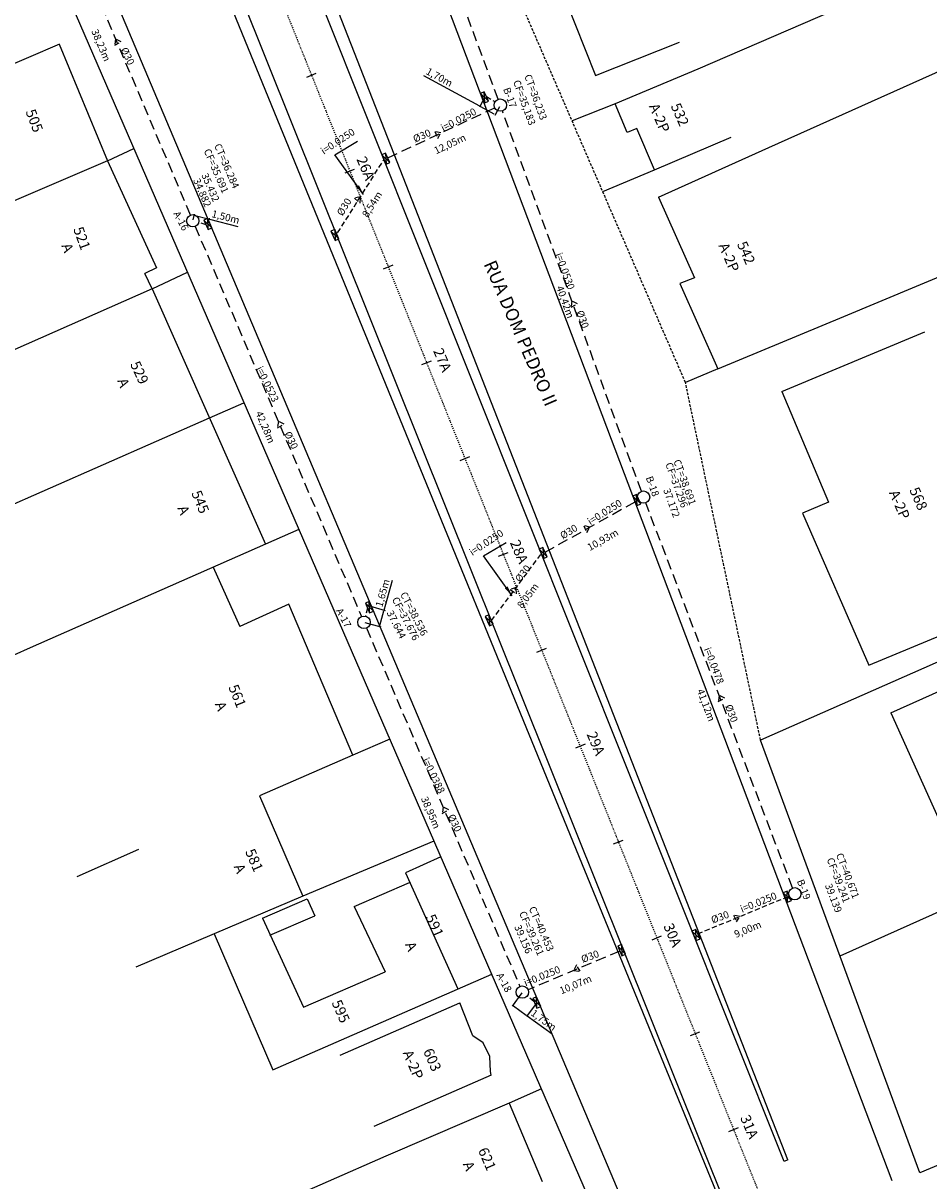
# Model space of a CAD drawing. Units: millimetres. Extents: x 181560 to 182299, y 1677408 to 1679099.
# Drawn here: x 181787 to 181875, y 1678514 to 1678626 of the extents above; entities that cross this region are included whole.
import ezdxf

# ---------------------------------------------------------------- set-up
doc = ezdxf.new("R2010")
doc.units = ezdxf.units.MM
doc.header["$MEASUREMENT"] = 0
for name, pattern in [('ACAD_ISO10W100', [18, 12, -3, 0, -3]), ('DASHED', [0.75, 0.5, -0.25]), ('HIDDEN', [0.375, 0.25, -0.125])]:
    doc.linetypes.add(name, pattern=pattern)
for name, color, linetype in [('MEDIDAS', 7, 'Continuous'), ('pv', 251, 'Continuous'), ('rede', 4, 'DASHED'), ('RO-ALINHAMENTO', 7, 'Continuous'), ('RO-DIVISAS', 2, 'Continuous'), ('RO-EDIFICAÇÃO', 1, 'Continuous'), ('RO-EIXO', 4, 'ACAD_ISO10W100'), ('RO-ESTACA', 4, 'Continuous'), ('RO-MEIO-FIO', 6, 'Continuous'), ('RO-NOMES RUAS', 3, 'Continuous'), ('RO-TEXTOS', 7, 'Continuous')]:
    doc.layers.add(name, color=color, linetype=linetype)
doc.styles.add('L100', font='SIMPLEX.SHX', dxfattribs={"height": 0.03175})
doc.styles.add('L80', font='simplex', dxfattribs={"height": 0.0254})
doc.dimstyles.new('ISO-25', dxfattribs={"dimtxt": 0.7, "dimasz": 0.1, "dimexe": 1.25, "dimexo": 0.625, "dimgap": 0.1, "dimtad": 1, "dimzin": 1, "dimtxsty": 'Standard', "dimcen": 0.1, "dimse1": 1, "dimse2": 1, "dimsd1": 1, "dimsd2": 1, "dimadec": 0, "dimazin": 0, "dimtfac": 1, "dimtmove": 0, "dimatfit": 3, "dimfxl": 0, "dimarcsym": 0})

# ---------------------------------------------------------------- blocks, each defined once
blk = doc.blocks.new('ESTACA')
at = {"layer": 'RO-ESTACA'}
blk.add_line((0, -0.5), (0, 0.5), dxfattribs=at)
blk = doc.blocks.new('*D634')
at = {"layer": 'Defpoints', "color": 0}
for p in [(181831.8, 1678619.26), (181831.36, 1678618.44), (181833.29, 1678618.46)]:
    blk.add_point(p, dxfattribs=at)
at = {"layer": 'MEDIDAS', "color": 0, "lineweight": -2}
for p, q in [((181831.36, 1678618.44), (181825.93, 1678621.38)), ((181831.75, 1678619.17), (181831.31, 1678618.35)), ((181832.75, 1678617.68), (181831.44, 1678618.39)), ((181833.24, 1678618.37), (181832.79, 1678617.55))]:
    blk.add_line(p, q, dxfattribs=at)
at = {"layer": 'MEDIDAS', "color": 0}
for points in [[(181831.45, 1678618.41), (181831.44, 1678618.38), (181831.36, 1678618.44)], [(181832.76, 1678617.7), (181832.74, 1678617.67), (181832.84, 1678617.64)]]:
    blk.add_solid(points, dxfattribs=at)
at = {"layer": 'MEDIDAS', "color": 0, "insert": (181827.39, 1678621.17), "char_height": 0.7, "attachment_point": 5, "rotation": 331.54}
blk.add_mtext('1,70m', dxfattribs=at)
blk = doc.blocks.new('*D647')
at = {"layer": 'Defpoints', "color": 0}
for p in [(181803.56, 1678607.34), (181805.02, 1678606.97), (181805.16, 1678607.5)]:
    blk.add_point(p, dxfattribs=at)
at = {"layer": 'MEDIDAS', "color": 0, "lineweight": -2}
for p, q in [((181803.58, 1678607.44), (181803.72, 1678607.98)), ((181803.79, 1678607.85), (181805.06, 1678607.53)), ((181805.04, 1678607.07), (181805.18, 1678607.6)), ((181805.16, 1678607.5), (181807.93, 1678606.79))]:
    blk.add_line(p, q, dxfattribs=at)
at = {"layer": 'MEDIDAS', "color": 0}
for points in [[(181803.8, 1678607.87), (181803.79, 1678607.84), (181803.7, 1678607.88)], [(181805.06, 1678607.54), (181805.05, 1678607.51), (181805.16, 1678607.5)]]:
    blk.add_solid(points, dxfattribs=at)
at = {"layer": 'MEDIDAS', "color": 0, "insert": (181806.72, 1678607.62), "char_height": 0.7, "attachment_point": 5, "rotation": 345.5426}
blk.add_mtext('1,50m', dxfattribs=at)
blk = doc.blocks.new('*D648')
at = {"layer": 'Defpoints', "color": 0}
for p in [(181820.58, 1678570.06), (181822.1, 1678569.64), (181820.13, 1678568.45)]:
    blk.add_point(p, dxfattribs=at)
at = {"layer": 'MEDIDAS', "color": 0, "lineweight": -2}
for p, q in [((181822.1, 1678569.64), (181822.9, 1678572.52)), ((181820.68, 1678570.04), (181822.19, 1678569.61)), ((181821.68, 1678568.13), (181822.07, 1678569.55)), ((181820.23, 1678568.43), (181821.75, 1678568))]:
    blk.add_line(p, q, dxfattribs=at)
at = {"layer": 'MEDIDAS', "color": 0}
for points in [[(181822.06, 1678569.55), (181822.09, 1678569.54), (181822.1, 1678569.64)], [(181821.66, 1678568.13), (181821.69, 1678568.12), (181821.65, 1678568.03)]]:
    blk.add_solid(points, dxfattribs=at)
at = {"layer": 'MEDIDAS', "color": 0, "insert": (181822.02, 1678571.26), "char_height": 0.7, "attachment_point": 5, "rotation": 74.4922}
blk.add_mtext('1,65m', dxfattribs=at)
blk = doc.blocks.new('*D649')
at = {"layer": 'Defpoints', "color": 0}
for p in [(181835.46, 1678532.63), (181836.86, 1678531.62), (181835.93, 1678530.34)]:
    blk.add_point(p, dxfattribs=at)
at = {"layer": 'MEDIDAS', "color": 0, "lineweight": -2}
for p, q in [((181835.4, 1678532.55), (181834.48, 1678531.27)), ((181834.61, 1678531.3), (181835.85, 1678530.4)), ((181836.8, 1678531.54), (181835.87, 1678530.26)), ((181835.93, 1678530.34), (181838.35, 1678528.59))]:
    blk.add_line(p, q, dxfattribs=at)
at = {"layer": 'MEDIDAS', "color": 0}
for points in [[(181834.62, 1678531.31), (181834.6, 1678531.28), (181834.53, 1678531.35)], [(181835.86, 1678530.41), (181835.84, 1678530.38), (181835.93, 1678530.34)]]:
    blk.add_solid(points, dxfattribs=at)
at = {"layer": 'MEDIDAS', "color": 0, "insert": (181837.48, 1678529.85), "char_height": 0.7, "attachment_point": 5, "rotation": 324.0292}
blk.add_mtext('1,75m', dxfattribs=at)
blk = doc.blocks.new('*D656')
at = {"layer": 'Defpoints', "color": 0}
for p in [(181860.89, 1678541.77), (181861.67, 1678539.89), (181852.58, 1678538.33)]:
    blk.add_point(p, dxfattribs=at)
at = {"layer": 'MEDIDAS', "color": 0, "insert": (181857.32, 1678538.64), "char_height": 0.7, "attachment_point": 5, "rotation": 22.4744}
blk.add_mtext('9,00m', dxfattribs=at)
blk = doc.blocks.new('*D657')
at = {"layer": 'Defpoints', "color": 0}
for p in [(181844.74, 1678536.55), (181835.46, 1678532.63), (181836.21, 1678530.85)]:
    blk.add_point(p, dxfattribs=at)
at = {"layer": 'MEDIDAS', "color": 0, "insert": (181840.65, 1678533.28), "char_height": 0.7, "attachment_point": 5, "rotation": 22.8689}
blk.add_mtext('10,07m', dxfattribs=at)
blk = doc.blocks.new('*D658')
at = {"layer": 'Defpoints', "color": 0}
for p in [(181847.2, 1678580.58), (181848.31, 1678578.59), (181837.66, 1678575.24)]:
    blk.add_point(p, dxfattribs=at)
at = {"layer": 'MEDIDAS', "color": 0, "insert": (181843.3, 1678576.37), "char_height": 0.7, "attachment_point": 5, "rotation": 29.232}
blk.add_mtext('10,93m', dxfattribs=at)
blk = doc.blocks.new('*D659')
at = {"layer": 'Defpoints', "color": 0}
for p in [(181837.3, 1678575.08), (181838.87, 1678573.91), (181832.48, 1678568.61)]:
    blk.add_point(p, dxfattribs=at)
at = {"layer": 'MEDIDAS', "color": 0, "insert": (181836.06, 1678570.98), "char_height": 0.7, "attachment_point": 5, "rotation": 53.3341}
blk.add_mtext('8,05m', dxfattribs=at)
blk = doc.blocks.new('*D660')
at = {"layer": 'Defpoints', "color": 0}
for p in [(181833.33, 1678618.55), (181834.15, 1678616.79), (181822.43, 1678613.44)]:
    blk.add_point(p, dxfattribs=at)
at = {"layer": 'MEDIDAS', "color": 0, "insert": (181828.49, 1678614.7), "char_height": 0.7, "attachment_point": 5, "rotation": 25.0989}
blk.add_mtext('12,05m', dxfattribs=at)
blk = doc.blocks.new('*D661')
at = {"layer": 'Defpoints', "color": 0}
for p in [(181822.06, 1678613.27), (181823.7, 1678612.23), (181817.5, 1678606.04)]:
    blk.add_point(p, dxfattribs=at)
at = {"layer": 'MEDIDAS', "color": 0, "insert": (181820.99, 1678608.89), "char_height": 0.7, "attachment_point": 5, "rotation": 57.7467}
blk.add_mtext('8,54m', dxfattribs=at)
blk = doc.blocks.new('*D683')
at = {"layer": 'Defpoints', "color": 0}
for p in [(181819.04, 1678658.81), (181817.2, 1678658.13), (181833.85, 1678618.8)]:
    blk.add_point(p, dxfattribs=at)
at = {"layer": 'MEDIDAS', "color": 0, "insert": (181825.08, 1678638.3), "char_height": 0.7, "attachment_point": 5, "rotation": 290.3084}
blk.add_mtext('42,65m', dxfattribs=at)
blk = doc.blocks.new('*D684')
at = {"layer": 'Defpoints', "color": 0}
for p in [(181834.49, 1678619.13), (181848.36, 1678581.16), (181845.98, 1678580.29)]:
    blk.add_point(p, dxfattribs=at)
at = {"layer": 'MEDIDAS', "color": 0, "insert": (181839.53, 1678599.45), "char_height": 0.7, "attachment_point": 5, "rotation": 290.0664}
blk.add_mtext('40,42m', dxfattribs=at)
blk = doc.blocks.new('*D685')
at = {"layer": 'Defpoints', "color": 0}
for p in [(181847.72, 1678580.32), (181845.38, 1678579.43), (181862.36, 1678541.9)]:
    blk.add_point(p, dxfattribs=at)
at = {"layer": 'MEDIDAS', "color": 0, "insert": (181853.17, 1678560.4), "char_height": 0.7, "attachment_point": 5, "rotation": 290.8566}
blk.add_mtext('41,12m', dxfattribs=at)
blk = doc.blocks.new('*D696')
at = {"layer": 'Defpoints', "color": 0}
for p in [(181820.13, 1678568.45), (181833.71, 1678531.88), (181835.46, 1678532.63)]:
    blk.add_point(p, dxfattribs=at)
at = {"layer": 'MEDIDAS', "color": 0, "insert": (181826.51, 1678549.99), "char_height": 0.7, "attachment_point": 5, "rotation": 293.1689}
blk.add_mtext('38,95m', dxfattribs=at)
blk = doc.blocks.new('*D697')
at = {"layer": 'Defpoints', "color": 0}
for p in [(181803.56, 1678607.34), (181818.32, 1678567.68), (181820.13, 1678568.45)]:
    blk.add_point(p, dxfattribs=at)
at = {"layer": 'MEDIDAS', "color": 0, "insert": (181810.5, 1678587.32), "char_height": 0.7, "attachment_point": 5, "rotation": 293.081}
blk.add_mtext('42,28m', dxfattribs=at)
blk = doc.blocks.new('*D698')
at = {"layer": 'Defpoints', "color": 0}
for p in [(181788.61, 1678642.53), (181803.56, 1678607.34), (181801.6, 1678606.51)]:
    blk.add_point(p, dxfattribs=at)
at = {"layer": 'MEDIDAS', "color": 0, "insert": (181794.59, 1678624.31), "char_height": 0.7, "attachment_point": 5, "rotation": 293.0193}
blk.add_mtext('38,23m', dxfattribs=at)

msp = doc.modelspace()

# ---------------------------------------------------------------- linework, layer by layer
at = {"layer": 'pv'}
for p, q in [((181832.189, 1678618.922), (181831.409, 1678619.681)), ((181831.824, 1678618.758), (181831.778, 1678619.834)), ((181821.861, 1678613.731), (181822.636, 1678612.983)), ((181822.225, 1678613.895), (181822.271, 1678612.819)), ((181805.409, 1678606.66), (181804.634, 1678607.408)), ((181805.045, 1678606.496), (181804.999, 1678607.572)), ((181817.708, 1678605.588), (181816.933, 1678606.336)), ((181817.299, 1678606.501), (181817.344, 1678605.424)), ((181846.937, 1678579.915), (181846.162, 1678580.663)), ((181846.572, 1678579.751), (181846.526, 1678580.827)), ((181837.093, 1678575.535), (181837.868, 1678574.787)), ((181837.457, 1678575.699), (181837.503, 1678574.623)), ((181821.043, 1678569.541), (181820.268, 1678570.289)), ((181820.679, 1678569.377), (181820.633, 1678570.453)), ((181832.639, 1678568.271), (181831.864, 1678569.019)), ((181832.229, 1678569.183), (181832.275, 1678568.107)), ((181861.509, 1678541.509), (181860.734, 1678542.257)), ((181861.144, 1678541.345), (181861.098, 1678542.421)), ((181852.666, 1678537.787), (181851.891, 1678538.535)), ((181852.301, 1678537.623), (181852.255, 1678538.699)), ((181845.452, 1678536.304), (181844.7, 1678537.075)), ((181845.07, 1678537.228), (181845.082, 1678536.151)), ((181837.241, 1678531.238), (181836.48, 1678532)), ((181836.874, 1678531.081), (181836.848, 1678532.158))]:
    msp.add_line(p, q, dxfattribs=at)
for points in [[(181832.189, 1678618.922), (181831.778, 1678619.834), (181831.414, 1678619.67), (181831.824, 1678618.758)], [(181822.636, 1678612.983), (181822.225, 1678613.895), (181821.861, 1678613.731), (181822.271, 1678612.819)], [(181805.409, 1678606.66), (181804.999, 1678607.572), (181804.634, 1678607.408), (181805.045, 1678606.496)], [(181817.708, 1678605.588), (181817.298, 1678606.5), (181816.933, 1678606.336), (181817.344, 1678605.424)], [(181846.937, 1678579.915), (181846.526, 1678580.827), (181846.162, 1678580.663), (181846.572, 1678579.751)], [(181837.868, 1678574.787), (181837.457, 1678575.699), (181837.093, 1678575.535), (181837.503, 1678574.623)], [(181821.043, 1678569.541), (181820.633, 1678570.453), (181820.268, 1678570.289), (181820.679, 1678569.377)], [(181832.639, 1678568.271), (181832.229, 1678569.183), (181831.864, 1678569.019), (181832.275, 1678568.107)], [(181861.509, 1678541.509), (181861.098, 1678542.421), (181860.734, 1678542.257), (181861.144, 1678541.345)], [(181852.666, 1678537.787), (181852.255, 1678538.699), (181851.891, 1678538.535), (181852.301, 1678537.623)], [(181845.452, 1678536.304), (181845.07, 1678537.228), (181844.7, 1678537.075), (181845.082, 1678536.151)], [(181837.241, 1678531.238), (181836.848, 1678532.158), (181836.48, 1678532), (181836.874, 1678531.081)]]:
    msp.add_lwpolyline(points, close=True, dxfattribs=at)
for centre in [(181833.333, 1678618.546), (181803.559, 1678607.345), (181847.201, 1678580.581), (181820.133, 1678568.452), (181861.84, 1678542.158), (181835.462, 1678532.633)]:
    msp.add_circle(centre, 0.6, dxfattribs=at)
at = {"layer": 'rede', "ltscale": 2}
for p, q in [((181833.125, 1678619.109), (181818.663, 1678658.185)), ((181788.844, 1678641.98), (181803.324, 1678607.897)), ((181822.431, 1678613.439), (181832.79, 1678618.291)), ((181846.995, 1678581.145), (181833.539, 1678617.982)), ((181803.794, 1678606.793), (181819.898, 1678569.004)), ((181837.663, 1678575.243), (181846.677, 1678580.288)), ((181861.626, 1678542.719), (181847.415, 1678580.02)), ((181820.369, 1678567.9), (181835.226, 1678533.185)), ((181844.892, 1678536.611), (181836.015, 1678532.866))]:
    msp.add_line(p, q, dxfattribs=at)
at = {"layer": 'rede'}
for p, q in [((181831.984, 1678619.378), (181832.822, 1678618.861)), ((181817.584, 1678606.172), (181822.066, 1678613.275)), ((181804.839, 1678606.952), (181804.133, 1678607.169)), ((181832.485, 1678568.614), (181837.298, 1678575.079)), ((181820.473, 1678569.833), (181820.277, 1678569.035)), ((181852.448, 1678538.272), (181861.286, 1678541.929)), ((181845.261, 1678536.766), (181845.252, 1678536.762)), ((181836.593, 1678531.737), (181835.932, 1678532.26))]:
    msp.add_line(p, q, dxfattribs=at)
for points in [[(181796.084, 1678624.938), (181795.995, 1678624.341), (181796.633, 1678624.687)], [(181827.572, 1678615.851), (181826.983, 1678615.989), (181827.275, 1678615.324)], [(181819.787, 1678609.665), (181819.199, 1678609.529), (181819.754, 1678609.061)], [(181840.267, 1678599.563), (181840.178, 1678598.966), (181840.816, 1678599.312)], [(181811.846, 1678587.898), (181811.757, 1678587.301), (181812.395, 1678587.647)], [(181841.993, 1678577.674), (181841.404, 1678577.811), (181841.697, 1678577.147)], [(181834.866, 1678571.814), (181834.292, 1678571.626), (181834.886, 1678571.21)], [(181854.521, 1678561.37), (181854.432, 1678560.772), (181855.07, 1678561.118)], [(181827.797, 1678550.542), (181827.709, 1678549.945), (181828.347, 1678550.291)], [(181856.511, 1678539.954), (181855.923, 1678540.091), (181856.215, 1678539.427)], [(181840.454, 1678534.738), (181841.051, 1678534.65), (181840.705, 1678535.288)]]:
    msp.add_lwpolyline(points, close=True, dxfattribs=at)
at = {"layer": 'RO-ALINHAMENTO'}
msp.add_line((181873.955, 1678515.137), (181858.531, 1678557.04), dxfattribs=at)
msp.add_lwpolyline([(181846.034, 1678503.116), (181846.058, 1678503.057), (181770.155, 1678678.273)], dxfattribs=at)
at = {"layer": 'RO-ALINHAMENTO', "linetype": 'HIDDEN'}
msp.add_lwpolyline([(181858.531, 1678557.04), (181851.255, 1678591.688), (181814.811, 1678675.817)], dxfattribs=at)
at = {"layer": 'RO-DIVISAS'}
for p, q in [((181871.327, 1678630.195), (181852.456, 1678622.043)), ((181859.346, 1678614.43), (181881.144, 1678624.225)), ((181844.468, 1678618.674), (181840.283, 1678617.018)), ((181795.304, 1678613.156), (181797.856, 1678614.329)), ((181843.252, 1678610.165), (181848.245, 1678612.267)), ((181866.597, 1678598.072), (181886.952, 1678606.586)), ((181799.632, 1678600.761), (181803.036, 1678602.372)), ((181854.378, 1678592.992), (181851.255, 1678591.688)), ((181805.174, 1678588.249), (181808.516, 1678589.721)), ((181813.83, 1678577.453), (181810.59, 1678576.024)), ((181898.147, 1678574.533), (181858.531, 1678557.04)), ((181787.81, 1678565.974), (181773.331, 1678559.586)), ((181822.632, 1678557.136), (181819.063, 1678555.571)), ((181798.312, 1678546.439), (181792.331, 1678543.786)), ((181826.908, 1678547.264), (181814.214, 1678541.911)), ((181866.224, 1678536.139), (181891.01, 1678547.262)), ((181802.375, 1678536.9), (181798.054, 1678535.06)), ((181837.311, 1678523.249), (181834.19, 1678521.875)), ((181884.394, 1678519.512), (181873.955, 1678515.137)), ((181822.256, 1678516.731), (181806.589, 1678509.877))]:
    msp.add_line(p, q, dxfattribs=at)
at = {"layer": 'RO-EDIFICAÇÃO'}
for p, q in [((181839.063, 1678630.184), (181842.562, 1678621.417)), ((181790.657, 1678624.449), (181775.853, 1678618.067)), ((181790.618, 1678624.465), (181795.304, 1678613.156)), ((181842.562, 1678621.417), (181850.684, 1678624.659)), ((181852.456, 1678622.043), (181844.468, 1678618.674)), ((181845.63, 1678615.909), (181844.468, 1678618.674)), ((181846.552, 1678616.297), (181845.63, 1678615.909)), ((181848.245, 1678612.267), (181846.552, 1678616.297)), ((181848.245, 1678612.267), (181855.687, 1678615.453)), ((181848.637, 1678609.617), (181859.346, 1678614.43)), ((181795.304, 1678613.156), (181785.346, 1678608.895)), ((181795.304, 1678613.156), (181800.05, 1678602.785)), ((181848.637, 1678609.617), (181852.135, 1678601.83)), ((181800.05, 1678602.785), (181798.926, 1678602.253)), ((181799.632, 1678600.761), (181798.926, 1678602.253)), ((181852.135, 1678601.83), (181850.728, 1678601.259)), ((181850.728, 1678601.259), (181854.378, 1678592.992)), ((181799.632, 1678600.761), (181776.343, 1678590.444)), ((181799.632, 1678600.761), (181810.59, 1678576.024)), ((181854.378, 1678592.992), (181866.597, 1678598.072)), ((181860.59, 1678590.823), (181874.438, 1678596.586)), ((181860.59, 1678590.823), (181865.107, 1678580.078)), ((181781.836, 1678577.971), (181805.174, 1678588.249)), ((181865.107, 1678580.078), (181862.6, 1678579.016)), ((181862.6, 1678579.016), (181869.005, 1678564.292)), ((181810.59, 1678576.024), (181787.81, 1678565.974)), ((181869.005, 1678564.292), (181885.558, 1678571.183)), ((181812.862, 1678570.197), (181808.125, 1678568.045)), ((181819.063, 1678555.571), (181812.862, 1678570.197)), ((181871.13, 1678559.686), (181883.6, 1678565.302)), ((181871.13, 1678559.686), (181877.744, 1678545.009)), ((181819.063, 1678555.571), (181810.012, 1678551.629)), ((181810.012, 1678551.629), (181814.214, 1678541.912)), ((181827.572, 1678545.73), (181824.139, 1678544.177)), ((181824.139, 1678544.177), (181829.22, 1678532.934)), ((181819.18, 1678540.919), (181824.555, 1678543.256)), ((181814.214, 1678541.911), (181805.623, 1678538.283)), ((181810.314, 1678539.79), (181814.622, 1678541.663)), ((181814.622, 1678541.663), (181815.375, 1678540.028)), ((181819.18, 1678540.919), (181822.174, 1678534.587)), ((181810.314, 1678539.79), (181814.283, 1678531.157)), ((181811.031, 1678538.139), (181815.375, 1678540.028)), ((181805.623, 1678538.283), (181802.375, 1678536.9)), ((181805.623, 1678538.283), (181811.295, 1678525.089)), ((181811.295, 1678525.089), (181832.496, 1678534.364)), ((181814.283, 1678531.157), (181822.174, 1678534.587)), ((181817.817, 1678526.523), (181829.408, 1678531.594)), ((181830.676, 1678528.411), (181829.408, 1678531.594)), ((181831.665, 1678527.727), (181830.676, 1678528.411)), ((181832.329, 1678526.38), (181831.665, 1678527.727)), ((181832.388, 1678524.946), (181832.329, 1678526.38)), ((181832.442, 1678524.597), (181832.388, 1678524.946)), ((181832.442, 1678524.597), (181821.09, 1678519.603)), ((181834.19, 1678521.875), (181822.256, 1678516.731)), ((181834.19, 1678521.875), (181837.4, 1678514.293))]:
    msp.add_line(p, q, dxfattribs=at)
msp.add_lwpolyline([(181805.539, 1678573.796), (181808.125, 1678568.045)], dxfattribs=at)
at = {"layer": 'RO-EIXO', "ltscale": 0.01}
msp.add_lwpolyline([(181788.543, 1678686.236), (181793.441, 1678674.925, -0.0070138), (181798.834, 1678661.976), (181861.828, 1678504.546, 0.0070138), (181867.221, 1678491.597), (181891.139, 1678436.366, 0.0249084), (181899.953, 1678418.508), (181904.672, 1678410.037, -0.0238745), (181925.882, 1678367.288), (181979.458, 1678244.96, -0.0824579), (181996.303, 1678178.511), (181997.167, 1678168.21)], format="xyb", dxfattribs=at)
at = {"layer": 'RO-MEIO-FIO'}
for p, q in [((181871.266, 1678514.35), (181813.239, 1678667.697)), ((181860.822, 1678516.23), (181802.084, 1678663.277)), ((181861.174, 1678516.371), (181803.476, 1678663.834)), ((181856.728, 1678508.13), (181795.585, 1678660.676)), ((181856.415, 1678508.004), (181794.192, 1678660.119))]:
    msp.add_line(p, q, dxfattribs=at)
at = {"layer": 'RO-MEIO-FIO', "ltscale": 0.04}
msp.add_line((181861.174, 1678516.371), (181860.821, 1678516.23), dxfattribs=at)
at = {"layer": 'RO-MEIO-FIO'}
msp.add_lwpolyline([(181848.605, 1678504.232), (181784.444, 1678656.218, 0.0052018), (181779.218, 1678668.765), (181774.319, 1678680.076)], format="xyb", dxfattribs=at)

# ---------------------------------------------------------------- block references
at = {"layer": 'RO-EIXO', "rotation": 291.8080370393012}
for p in [(181815.049, 1678621.453), (181818.764, 1678612.169), (181822.479, 1678602.885), (181826.194, 1678593.6), (181829.909, 1678584.316), (181833.624, 1678575.032), (181837.339, 1678565.747), (181841.105, 1678556.483), (181844.769, 1678547.179), (181848.484, 1678537.894), (181852.199, 1678528.61), (181855.914, 1678519.325)]:
    msp.add_blockref('ESTACA', p, dxfattribs=at)

# ---------------------------------------------------------------- texts
at = {"style": 'L80'}
for s, rotation, p in [('Ø30', 296.0459, (181796.549, 1678623.936)), ('CT=36,233', 290, (181835.64, 1678621.38)), ('B-17', 290, (181833.595, 1678620.105)), ('CF=35,183', 290, (181834.556, 1678620.827)), ('i=0.0250', 27.79356, (181827.812, 1678615.965)), ('Ø30', 23.53061, (181825.066, 1678614.904)), ('CT=36.284', 293.49286, (181805.607, 1678614.634)), ('CF=35.691', 293.49286, (181804.599, 1678614.133)), ('34.882', 293.49286, (181803.577, 1678611.265)), ('35.432', 293.49286, (181804.369, 1678611.771)), ('Ø30', 58.55651, (181818.05, 1678607.75)), ('A-16', 298.53293, (181801.639, 1678608.033)), ('i=0.0530', 290, (181838.64, 1678604.092)), ('Ø30', 290, (181840.682, 1678598.522)), ('i=0.0523', 296.0459, (181809.666, 1678593.039)), ('Ø30', 296.0459, (181812.389, 1678586.732)), ('CF=37.296', 290, (181849.295, 1678583.784)), ('CT=38,691', 290, (181850.08, 1678584.071)), ('B-18', 290, (181847.401, 1678582.457)), ('37.172', 290, (181849.093, 1678581.268)), ('i=0.0250', 32, (181842.046, 1678577.841)), ('Ø30', 31.76519, (181839.392, 1678576.468)), ('Ø30', 52.04315, (181835.243, 1678572.265)), ('CF=37.676', 297.11048, (181822.815, 1678570.686)), ('CT=38.536', 297.11048, (181823.611, 1678571.175)), ('A-17', 298.53293, (181817.386, 1678569.583)), ('   37.644', 297.11048, (181822.006, 1678569.949)), ('i=0.0478', 291, (181853.034, 1678565.861)), ('Ø30', 291, (181855.076, 1678560.341)), ('i=0.0388', 296.0459, (181825.756, 1678555.125)), ('Ø30', 296.0459, (181828.224, 1678549.66)), ('CF=39.241', 291, (181864.923, 1678545.493)), ('CT=40,671', 291, (181865.814, 1678545.94)), ('B-19', 291, (181862.032, 1678543.391)), ('39.139', 291, (181864.747, 1678542.977)), ('i=0.0250', 21.84214, (181856.731, 1678540.314)), ('CT=40.453', 293.49286, (181836.07, 1678540.749)), ('CF=39.261', 293.49286, (181835.135, 1678540.288)), ('Ø30', 20.4675, (181853.895, 1678539.263)), ('   39.156', 293.49286, (181834.406, 1678539.544)), ('Ø30', 20.4675, (181841.312, 1678535.456)), ('i=0.0250', 21.84214, (181835.777, 1678533.176)), ('A-18', 298.53293, (181832.923, 1678534.265))]:
    msp.add_text(s, height=0.7, rotation=rotation, dxfattribs=at).set_placement(p)
at = {"char_height": 0.7, "attachment_point": 4, "rotation": 33.41755}
for insert in [(181816.093, 1678613.945), (181830.479, 1678575.086)]:
    msp.add_mtext('i=0.0250 ', dxfattribs=dict(at, insert=insert))
at = {"layer": 'RO-ESTACA', "ltscale": 0.01, "style": 'L80'}
for s, p in [('26A', (181819.382, 1678613.313)), ('27A', (181826.812, 1678594.745)), ('28A', (181834.242, 1678576.176)), ('29A', (181841.672, 1678557.607)), ('30A', (181849.102, 1678539.039)), ('31A', (181856.532, 1678520.47))]:
    msp.add_text(s, height=1, rotation=292.94079, dxfattribs=at).set_placement(p)
at = {"layer": 'RO-NOMES RUAS', "style": 'L100'}
msp.add_text('RUA DOM PEDRO II', height=1.27, rotation=293.42084, dxfattribs=at).set_placement((181831.693, 1678603.162))
at = {"layer": 'RO-TEXTOS', "style": 'L80'}
for s, rotation, p in [('505', 290.97145, (181787.347, 1678617.922)), ('A-2P', 293.52829, (181847.697, 1678618.443)), ('532', 293.52829, (181849.813, 1678618.475)), ('521', 290.11478, (181791.967, 1678606.543)), ('A', 290.97145, (181790.824, 1678604.937)), ('A-2P', 293.52829, (181854.436, 1678604.939)), ('542', 293.52829, (181856.227, 1678605.085)), ('529', 294.86248, (181797.469, 1678593.458)), ('A', 290.97145, (181796.232, 1678591.858)), ('545', 292.08622, (181803.402, 1678580.979)), ('A-2P', 293.42084, (181870.947, 1678580.995)), ('568', 293.52829, (181872.915, 1678581.273)), ('A', 292.08622, (181802.06, 1678579.516)), ('561', 292.08622, (181806.987, 1678562.177)), ('A', 292.08622, (181805.684, 1678560.53)), ('581', 293.42084, (181808.604, 1678546.249)), ('A', 293.42084, (181807.506, 1678544.786)), ('591', 293.42084, (181826.068, 1678539.908)), ('A', 293.42084, (181824.088, 1678537.244)), ('595', 293.42084, (181816.981, 1678531.617)), ('603', 293.42084, (181825.841, 1678526.923)), ('A-2P', 293.42084, (181823.856, 1678526.743)), ('621', 293.42084, (181831.152, 1678517.313)), ('A', 293.42084, (181829.687, 1678515.972))]:
    msp.add_text(s, height=1, rotation=rotation, dxfattribs=at).set_placement(p)

# ---------------------------------------------------------------- dimensions: what is measured, and where the dimension line sits
at = {"layer": 'MEDIDAS'}
for p1, p2, distance, text, picture, middle in [((181833.849, 1678618.804), (181819.044, 1678658.809), 1.964, '42,65m', '*D683', (181825.081, 1678638.301)), ((181788.609, 1678642.532), (181803.559, 1678607.345), -2.128, '38,23m', '*D698', (181794.593, 1678624.305)), ((181834.493, 1678619.126), (181848.361, 1678581.161), -2.533, '40,42m', '*D684', (181839.525, 1678599.449)), ((181822.431, 1678613.439), (181833.333, 1678618.546), -1.936, '12,05m', '*D660', (181828.487, 1678614.7)), ((181817.503, 1678606.044), (181822.06, 1678613.266), -1.94, '8,54m', '*D661', (181820.993, 1678608.891)), ((181803.559, 1678607.345), (181820.133, 1678568.452), -1.973, '42,28m', '*D697', (181810.499, 1678587.324)), ((181837.663, 1678575.243), (181847.201, 1678580.581), -2.28, '10,93m', '*D658', (181843.297, 1678576.366)), ((181862.356, 1678541.9), (181847.717, 1678580.323), 2.5, '41,12m', '*D685', (181853.175, 1678560.403)), ((181832.485, 1678568.614), (181837.298, 1678575.079), -1.962, '8,05m', '*D659', (181836.058, 1678570.978)), ((181820.133, 1678568.452), (181835.462, 1678532.633), -1.911, '38,95m', '*D696', (181826.508, 1678549.991)), ((181852.583, 1678538.328), (181860.892, 1678541.766), -2.034, '9,00m', '*D656', (181857.321, 1678538.637)), ((181844.74, 1678536.546), (181835.462, 1678532.633), 1.934, '10,07m', '*D657', (181840.655, 1678533.276))]:
    dim = msp.add_aligned_dim(p1=p1, p2=p2, distance=distance, text=text, dimstyle='ISO-25', dxfattribs=at)
    dim.commit()
    dim.dimension.update_dxf_attribs({"geometry": picture, "text_midpoint": middle})
dim = msp.add_linear_dim(base=(181831.356, 1678618.442), p1=(181833.285, 1678618.458), p2=(181831.801, 1678619.263), angle=151.54002, text='1,70m', dimstyle='ISO-25', override={"dimasz": 0.1, "dimexe": 0.1, "dimexo": 0.1, "dimgap": 0.1, "dimse1": 0, "dimse2": 0, "dimsd1": 0, "dimsd2": 0}, dxfattribs=at)
dim.commit()
dim.dimension.update_dxf_attribs({"geometry": '*D634', "text_midpoint": (181827.15, 1678620.721), "dimtype": 161})
for p1, p2, distance, text, picture, middle in [((181803.559, 1678607.345), (181805.018, 1678606.969), 0.551, '1,50m', '*D647', (181806.718, 1678607.624)), ((181820.133, 1678568.452), (181820.58, 1678570.063), -1.575, '1,65m', '*D648', (181822.02, 1678571.263)), ((181835.462, 1678532.633), (181836.86, 1678531.618), -1.58, '1,75m', '*D649', (181837.478, 1678529.845))]:
    dim = msp.add_aligned_dim(p1=p1, p2=p2, distance=distance, text=text, dimstyle='ISO-25', override={"dimasz": 0.1, "dimexe": 0.1, "dimexo": 0.1, "dimgap": 0.1, "dimse1": 0, "dimse2": 0, "dimsd1": 0, "dimsd2": 0}, dxfattribs=at)
    dim.commit()
    dim.dimension.update_dxf_attribs({"geometry": picture, "text_midpoint": middle})

# ---------------------------------------------------------------- leaders
at = {"annotation_type": 0, "has_hookline": 1, "hookline_direction": 0, "text_width": 4.083, "horizontal_direction": (0.834679, 0.550736, 0)}
for points in [[(181820.102, 1678609.886), (181817.309, 1678613.737), (181819.497, 1678615.049)], [(181834.488, 1678571.027), (181831.695, 1678574.878), (181833.883, 1678576.19)]]:
    msp.add_leader(points, dimstyle='ISO-25', override={"dimasz": 1, "dimtad": 0}, dxfattribs=at)

doc.saveas('drawing.dxf')
